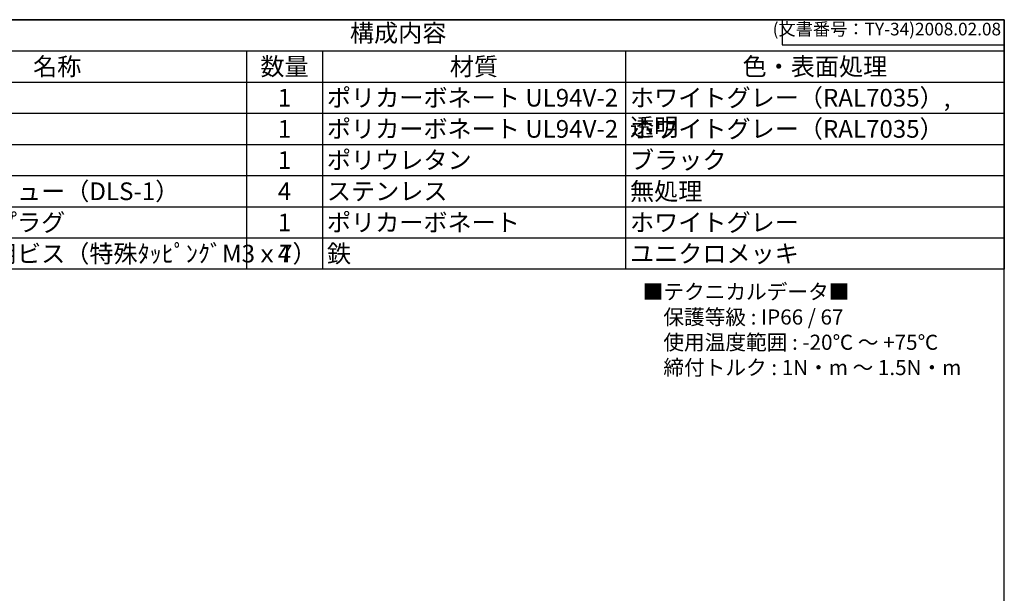
# Model space of a CAD drawing. Units: millimetres. Extents: x 0 to 2025, y 0 to 700.
# Drawn here: x 520 to 1007, y 416 to 700 of the extents above; entities that cross this region are included whole.
import ezdxf

# ---------------------------------------------------------------- set-up
doc = ezdxf.new("R2010")
doc.units = ezdxf.units.MM
doc.styles.add('ACISOTS', font='isocp.shx', dxfattribs={"height": 1, "bigfont": 'extfont.shx'})
doc.styles.get("Standard").update_dxf_attribs({"font": 'ISOCP.SHX', "bigfont": 'EXTFONT.SHX'})
doc.styles.add('takachi1', font='txt', dxfattribs={"height": 2.5})

# ---------------------------------------------------------------- blocks, each defined once
blk = doc.blocks.new('TK-A3')
for p, q in [((359, 280), (359, 275)), ((359, 275), (403, 275))]:
    blk.add_line(p, q)
blk.add_lwpolyline([(0, 0), (403, 0), (403, 280), (0, 280.0000000000001)], close=True)
at = {"insert": (402.3592953827349, 276.108542987227), "char_height": 2.5, "width": 43.07840397728299, "attachment_point": 9}
blk.add_mtext('(文書番号：TY-34)2008.02.08', dxfattribs=at)
blk = doc.blocks.new('*S92')
at = {"color": 7}
for p, q in [((407.4999976465883, 699.9999988839731), (1007.499997646588, 699.9999988839731)), ((1007.499997646588, 699.9999988839731), (1007.499997646588, 576.4999988839731)), ((1007.499997646588, 576.4999988839731), (407.4999976465883, 576.4999988839731))]:
    blk.add_line(p, q, dxfattribs=at)
at = {"color": 1}
for p, q in [((407.4999976465883, 684.5624988839731), (1007.499997646588, 684.5624988839731)), ((632.4999976465883, 684.5624988839731), (632.4999976465883, 669.1249988839731)), ((669.9999976465883, 684.5624988839731), (669.9999976465883, 669.1249988839731)), ((819.9999976465883, 684.5624988839731), (819.9999976465883, 669.1249988839731)), ((407.4999976465883, 669.1249988839731), (1007.499997646588, 669.1249988839731)), ((632.4999976465883, 669.1249988839731), (632.4999976465883, 653.6874988839731)), ((669.9999976465883, 669.1249988839731), (669.9999976465883, 653.6874988839731)), ((819.9999976465883, 669.1249988839731), (819.9999976465883, 653.6874988839731)), ((407.4999976465883, 653.6874988839731), (1007.499997646588, 653.6874988839731)), ((632.4999976465883, 653.6874988839731), (632.4999976465883, 638.2499988839731)), ((669.9999976465883, 653.6874988839731), (669.9999976465883, 638.2499988839731)), ((819.9999976465883, 653.6874988839731), (819.9999976465883, 638.2499988839731)), ((407.4999976465883, 638.2499988839731), (1007.499997646588, 638.2499988839731)), ((632.4999976465883, 638.2499988839731), (632.4999976465883, 622.8124988839731)), ((669.9999976465883, 638.2499988839731), (669.9999976465883, 622.8124988839731)), ((819.9999976465883, 638.2499988839731), (819.9999976465883, 622.8124988839731)), ((407.4999976465883, 622.8124988839731), (1007.499997646588, 622.8124988839731)), ((632.4999976465883, 622.8124988839731), (632.4999976465883, 607.3749988839731)), ((669.9999976465883, 622.8124988839731), (669.9999976465883, 607.3749988839731)), ((819.9999976465883, 622.8124988839731), (819.9999976465883, 607.3749988839731)), ((407.4999976465883, 607.3749988839731), (1007.499997646588, 607.3749988839731)), ((632.4999976465883, 607.3749988839731), (632.4999976465883, 591.9374988839731)), ((669.9999976465883, 607.3749988839731), (669.9999976465883, 591.9374988839731)), ((819.9999976465883, 607.3749988839731), (819.9999976465883, 591.9374988839731)), ((407.4999976465883, 591.9374988839731), (1007.499997646588, 591.9374988839731)), ((632.4999976465883, 591.9374988839731), (632.4999976465883, 576.4999988839731)), ((669.9999976465883, 591.9374988839731), (669.9999976465883, 576.4999988839731)), ((819.9999976465883, 591.9374988839731), (819.9999976465883, 576.4999988839731))]:
    blk.add_line(p, q, dxfattribs=at)
at = {"color": 2, "insert": (707.4999976465883, 692.2812488839731), "char_height": 8.75, "attachment_point": 5, "style": 'ACISOTS'}
blk.add_mtext('構成内容', dxfattribs=at)
at = {"color": 2, "char_height": 8.75, "style": 'ACISOTS'}
for s, insert, width, attachment_point in [('名称', (538.7499976465883, 681.1874988839731), 183, 2), ('数量', (651.2499976465883, 681.1874988839731), 33, 2), ('材質', (744.9999976465883, 681.1874988839731), 145.5, 2), ('色・表面処理', (913.7499976465883, 681.1874988839731), 183, 2), ('1', (651.2499976465883, 665.7499988839731), 33, 2), ('ポリカーボネート UL94V-2', (672.2499976465883, 665.7499988839731), 145.5, 1), ('ホワイトグレー（RAL7035）, 透明', (822.2499976465883, 665.7499988839731), 183, 1), ('1', (651.2499976465883, 650.3124988839731), 33, 2), ('ポリカーボネート UL94V-2', (672.2499976465883, 650.3124988839731), 145.5, 1), ('ホワイトグレー（RAL7035）', (822.2499976465883, 650.3124988839731), 183, 1), ('1', (651.2499976465883, 634.8749988839731), 33, 2), ('ポリウレタン', (672.2499976465883, 634.8749988839731), 145.5, 1), ('ブラック', (822.2499976465883, 634.8749988839731), 183, 1), ('カバースクリュー（DLS-1）', (447.2499976465883, 619.4374988839731), 183, 1), ('4', (651.2499976465883, 619.4374988839731), 33, 2), ('ステンレス', (672.2499976465883, 619.4374988839731), 145.5, 1), ('無処理', (822.2499976465883, 619.4374988839731), 183, 1), ('ブラインドプラグ', (447.2499976465883, 603.9999988839731), 183, 1), ('ポリカーボネート', (672.2499976465883, 603.9999988839731), 145.5, 1), ('ホワイトグレー', (822.2499976465883, 603.9999988839731), 183, 1), ('1', (651.2499976465883, 603.9999988839731), 33, 2), ('取付ベース用ビス（特殊ﾀｯﾋﾟﾝｸﾞM3ｘ7）', (447.2499976465883, 588.5624988839731), 183, 1), ('鉄', (672.2499976465883, 588.5624988839731), 145.5, 1), ('4', (651.2499976465883, 588.5624988839731), 33, 2), ('ユニクロメッキ', (822.2499976465883, 588.5624988839731), 183, 1)]:
    blk.add_mtext(s, dxfattribs=dict(at, insert=insert, width=width, attachment_point=attachment_point))

msp = doc.modelspace()

# ---------------------------------------------------------------- block references
at = {"lineweight": 0, "xscale": 2.5, "yscale": 2.5, "zscale": 2.5}
msp.add_blockref('TK-A3', (-2.353411673539085e-06, -1.116026851377683e-06), dxfattribs=at)
msp.add_blockref('*S92', (0, 0))

# ---------------------------------------------------------------- texts
at = {"insert": (828.5194494766693, 569.0694717229372), "char_height": 7.5, "attachment_point": 1, "style": 'takachi1'}
msp.add_mtext_dynamic_manual_height_columns('■テクニカルデータ■\\P\u3000保護等級 : IP66 / 67\\P\u3000使用温度範囲 : -20℃ ～ +75℃\\P\u3000締付トルク : 1N・m ～ 1.5N・m', width=169.474246199045, gutter_width=0, heights=[61.61909441016734], dxfattribs=at)

doc.saveas('drawing.dxf')
